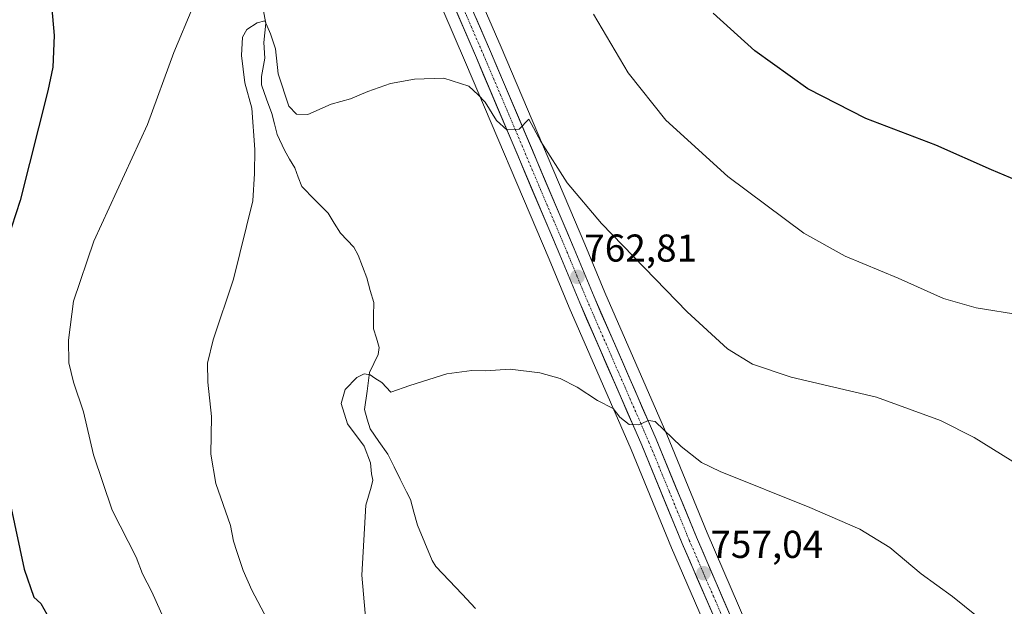
# Model space of a CAD drawing. Units: metres. Extents: x 542722 to 546156, y 4714693 to 4717020.
# Drawn here: x 544937 to 545191, y 4716175 to 4716327 of the extents above; entities that cross this region are included whole.
import ezdxf
from ezdxf.enums import TextEntityAlignment as Align

# ---------------------------------------------------------------- set-up
doc = ezdxf.new("R2010")
doc.units = ezdxf.units.M
doc.header["$MEASUREMENT"] = 0
doc.linetypes.add('TRAZO_Y_PUNTO', pattern=[1, 0.5, -0.25, 0, -0.25])
for name, color, linetype, lineweight in [('Carretera de calzada única', 19, 'Continuous', 13), ('Carretera de calzada única Cxs', 19, 'Continuous', 13), ('Carretera de calzada única eje', 19, 'TRAZO_Y_PUNTO', 0), ('Carátula', 7, 'Continuous', 5), ('Corriente natural lineal', 142, 'Continuous', 13), ('Cultivos herbáceos CxS', 92, 'Continuous', 0), ('Curva de nivel maestra', 36, 'Continuous', 30), ('Curva de nivel normal', 36, 'Continuous', 0), ('Núcleo urbano CxS', 19, 'Continuous', 0), ('Punto de cota en terreno', 7, 'Continuous', 0), ('Rótulo de punto de cota en terreno', 19, 'Continuous', 0)]:
    doc.layers.add(name, color=color, linetype=linetype, lineweight=lineweight)
doc.styles.add('Arial', font='txt', dxfattribs={"height": 0.2})

# ---------------------------------------------------------------- blocks, each defined once
blk = doc.blocks.new('*U150')
at = {"layer": 'Cultivos herbáceos CxS', "color": 92, "linetype": 'Continuous', "lineweight": 0}
for points in [[(545127.0815, 4716165.7023, 756.0613), (545114.6647, 4716194.4353, 757.5908), (545104.2449, 4716219.7903, 759.8152), (545104.2197, 4716219.8499, 759.8206), (545088.2208, 4716256.5147, 762.6675), (545083.0667, 4716268.9399, 763.6144), (545061.4973, 4716319.8423, 766.104), (545051.6121, 4716342.6241, 767.7396)], [(545028.8753, 4716370.3689, 770.6708), (545052.3009, 4716315.8825, 765.6245), (545073.8233, 4716265.0805, 762.6851), (545078.9995, 4716252.5959, 761.6706), (545094.9973, 4716215.9101, 759.1276), (545105.4269, 4716190.5321, 757.2455), (545140.7411, 4716109.2615, 752.9411)]]:
    blk.add_polyline3d(points, dxfattribs=at)
blk = doc.blocks.new('*U188')
at = {"layer": 'Curva de nivel normal', "color": 36, "linetype": 'Continuous', "lineweight": 0}
for points in [[(545195.9, 4716250.62, 770), (545184.15, 4716252.54, 770), (545175.66, 4716254.9, 770), (545163.94, 4716260.2, 770), (545150.28, 4716265.86, 770), (545139.62, 4716271.8, 770), (545119.95, 4716286.43, 770), (545103.95, 4716300.98, 770), (545094.29, 4716313.17, 770), (545085.29, 4716328.32, 770)], [(544981.9, 4716330.1, 770), (544976.96, 4716318.4, 770), (544970.12, 4716299.85, 770), (544956.27, 4716269.76, 770), (544951.08, 4716254.2, 770), (544949.77, 4716244.16, 770), (544949.81, 4716238.32, 770), (544951.02, 4716233.31, 770), (544953.64, 4716225.69, 770), (544956.18, 4716214.6, 770), (544961.01, 4716200.3, 770), (544967.22, 4716188.18, 770), (544968.84, 4716183.8, 770), (544971.24, 4716179.19, 770), (544976.13, 4716168.42, 770)]]:
    blk.add_polyline3d(points, dxfattribs=at)
blk = doc.blocks.new('*U197')
at = {"layer": 'Curva de nivel normal', "color": 36, "linetype": 'Continuous', "lineweight": 0}
blk.add_polyline3d([(545210.34, 4716202.44, 765), (545183.58, 4716219.06, 765), (545174.86, 4716223.45, 765), (545158.34, 4716229.42, 765), (545136.34, 4716234.62, 765), (545126.35, 4716237.97, 765), (545119.94, 4716241.89, 765), (545109.53, 4716251.49, 765), (545087.37, 4716274.32, 765), (545078.52, 4716284.8, 765), (545071.7, 4716295.49, 765), (545068.62, 4716301.19, 765), (545066.1, 4716298.63, 765), (545062.94, 4716298.43, 765), (545060.3, 4716300.89, 765), (545057.31, 4716305.6, 765), (545055.52, 4716307.47, 765), (545053.14, 4716309.76, 765), (545046.64, 4716311.81, 765), (545039.05, 4716311.57, 765), (545032.89, 4716310.42, 765), (545027.03, 4716308.39, 765), (545022.54, 4716306.5, 765), (545017.58, 4716305.1, 765), (545011.55, 4716302.44, 765), (545008.64, 4716302.53, 765), (545006.62, 4716304.59, 765), (545003.87, 4716312.9, 765), (545003.17, 4716319.4, 765), (545001.9, 4716323.23, 765), (545000.43, 4716326.62, 765), (544998.43, 4716326.11, 765), (544995.82, 4716324.38, 765), (544994.68, 4716322.38, 765), (544994.4, 4716317.68, 765), (544995.31, 4716310.57, 765), (544997.09, 4716304.05, 765), (544997.9, 4716293.38, 765), (544997.76, 4716287.22, 765), (544997.32, 4716280.18, 765), (544992.32, 4716259.89, 765), (544987.15, 4716244.24, 765), (544985.61, 4716238.24, 765), (544985.72, 4716233.32, 765), (544986.68, 4716224.49, 765), (544986.47, 4716214.76, 765), (544987.83, 4716207.13, 765), (544991.55, 4716196.32, 765), (544992.32, 4716192.25, 765), (544993.26, 4716189.61, 765), (544994.82, 4716184.69, 765), (544997.1, 4716179.61, 765), (545001.05, 4716172.14, 765)], dxfattribs=at)
blk = doc.blocks.new('*U207')
at = {"layer": 'Curva de nivel normal', "color": 36, "linetype": 'Continuous', "lineweight": 0}
blk.add_polyline3d([(545184.18, 4716172.99, 760), (545178.02, 4716177.96, 760), (545169.91, 4716183.88, 760), (545161.82, 4716190.63, 760), (545154.11, 4716195.38, 760), (545141.16, 4716200.97, 760), (545118.05, 4716210.26, 760), (545113.22, 4716212.62, 760), (545107.92, 4716216.73, 760), (545101.23, 4716223.14, 760), (545099.48, 4716223.47, 760), (545096.95, 4716222.3, 760), (545094.48, 4716222.39, 760), (545092.12, 4716224.29, 760), (545090.4, 4716226.49, 760), (545086.32, 4716228.6, 760), (545081.08, 4716232.03, 760), (545076.66, 4716234.28, 760), (545071.47, 4716235.76, 760), (545063.79, 4716236.71, 760), (545057.43, 4716236.29, 760), (545053.91, 4716236.35, 760), (545047.46, 4716235.45, 760), (545037.92, 4716232.43, 760), (545032.96, 4716230.76, 760), (545030.63, 4716233.24, 760), (545028.82, 4716234.38, 760), (545027.64, 4716235.25, 760), (545026.08, 4716235.5, 760), (545024.2, 4716234.53, 760), (545021.16, 4716231.45, 760), (545020.15, 4716227.83, 760), (545021.81, 4716222.56, 760), (545026.07, 4716216.81, 760), (545027.7, 4716212.49, 760), (545027.96, 4716209.7, 760), (545028.35, 4716208.06, 760), (545027.91, 4716206.24, 760), (545026.52, 4716201.58, 760), (545025.48, 4716183.51, 760), (545027.22, 4716163.91, 760)], dxfattribs=at)
blk = doc.blocks.new('5PATER')
at = {"layer": 'Carátula', "linetype": 'Continuous', "lineweight": 5}
h = blk.add_hatch(color=250, dxfattribs=at)
edge = h.paths.add_edge_path()
edge.add_ellipse((0, 0.01), major_axis=(-1.33, -1.34), ratio=0.999422, start_angle=0, end_angle=360)

msp = doc.modelspace()

# ---------------------------------------------------------------- linework, layer by layer
at = {"layer": 'Carretera de calzada única', "color": 19, "linetype": 'Continuous', "lineweight": 13}
for points in [[(544985.16, 4716465.49), (544986.28, 4716463.41), (544987.28, 4716461.54), (544987.86, 4716458.69), (544990.02, 4716450.87), (544992.99, 4716443.13), (545000.31, 4716429.75), (545004.03, 4716423.62), (545014.83, 4716408.43), (545021.72, 4716397.81), (545031.2, 4716380.55), (545039.54, 4716362.91), (545058.74, 4716318.66), (545080.3, 4716267.78), (545085.46, 4716255.34), (545101.47, 4716218.65), (545111.9, 4716193.27), (545124.32, 4716164.53)], [(545143.5, 4716110.44), (545108.19, 4716191.7), (545097.76, 4716217.08), (545081.76, 4716253.77), (545076.59, 4716266.24), (545055.06, 4716317.06), (545031.59, 4716371.65)]]:
    msp.add_lwpolyline(points, dxfattribs=at)
at = {"layer": 'Carretera de calzada única Cxs', "color": 19, "linetype": 'Continuous', "lineweight": 13}
for points in [[(545116.04, 4716173.64, 756.42), (545114.08, 4716178.16, 756.56), (545112.11, 4716182.67, 756.81), (545110.15, 4716187.19, 757.16), (545108.19, 4716191.7, 757.42), (545106.45, 4716195.93, 757.86), (545104.71, 4716200.16, 758.14), (545102.98, 4716204.39, 758.43), (545101.24, 4716208.62, 758.79), (545099.5, 4716212.85, 759.05), (545097.76, 4716217.08, 759.35), (545095.98, 4716221.16, 759.79), (545094.2, 4716225.23, 760.01), (545092.43, 4716229.31, 760.38), (545090.65, 4716233.39, 760.72), (545088.87, 4716237.46, 760.89), (545087.09, 4716241.54, 761.27), (545085.32, 4716245.62, 761.58), (545083.54, 4716249.69, 761.74), (545081.76, 4716253.77, 762.23), (545080.04, 4716257.93, 762.43), (545078.31, 4716262.08, 762.74), (545076.59, 4716266.24, 763.18), (545074.8, 4716270.48, 763.3), (545073, 4716274.71, 763.52), (545071.21, 4716278.95, 764.06), (545069.41, 4716283.18, 764.05), (545067.62, 4716287.42, 764.38), (545065.83, 4716291.65, 764.61), (545064.03, 4716295.89, 764.67), (545062.24, 4716300.12, 764.94), (545060.44, 4716304.36, 765.16), (545058.65, 4716308.59, 765.25), (545056.85, 4716312.83, 765.61), (545055.06, 4716317.06, 765.81), (545053.1, 4716321.61, 766.03), (545051.15, 4716326.16, 766.48), (545049.19, 4716330.71, 766.74)], [(545054.9, 4716327.51, 766.35), (545056.82, 4716323.09, 766.15), (545058.74, 4716318.66, 765.86), (545060.54, 4716314.42, 765.52), (545062.33, 4716310.18, 765.49), (545064.13, 4716305.94, 765.28), (545065.93, 4716301.7, 764.96), (545067.72, 4716297.46, 764.94), (545069.52, 4716293.22, 764.54), (545071.32, 4716288.98, 764.36), (545073.11, 4716284.74, 764.29), (545074.91, 4716280.5, 763.96), (545076.71, 4716276.26, 763.73), (545078.5, 4716272.02, 763.63), (545080.3, 4716267.78, 763.11), (545082.02, 4716263.63, 762.97), (545083.74, 4716259.49, 762.61), (545085.46, 4716255.34, 762.21), (545087.24, 4716251.26, 762.06), (545089.02, 4716247.19, 761.68), (545090.8, 4716243.11, 761.26), (545092.58, 4716239.03, 761.11), (545094.35, 4716234.96, 760.68), (545096.13, 4716230.88, 760.36), (545097.91, 4716226.8, 760.31), (545099.69, 4716222.73, 759.71), (545101.47, 4716218.65, 759.33), (545103.21, 4716214.42, 759.22), (545104.95, 4716210.19, 758.77), (545106.69, 4716205.96, 758.48), (545108.42, 4716201.73, 758.21), (545110.16, 4716197.5, 757.66), (545111.9, 4716193.27, 757.47), (545113.67, 4716189.16, 757.19), (545115.45, 4716185.06, 756.86), (545117.22, 4716180.95, 756.73), (545119, 4716176.85, 756.5), (545120.77, 4716172.74, 756.12)]]:
    msp.add_polyline3d(points, dxfattribs=at)
at = {"layer": 'Carretera de calzada única eje', "color": 19, "linetype": 'TRAZO_Y_PUNTO', "lineweight": 0}
msp.add_lwpolyline([(545051.96, 4716329.24), (545056.9, 4716317.86), (545067.68, 4716292.42), (545078.45, 4716267.01), (545081.02, 4716260.79), (545083.61, 4716254.55), (545091.61, 4716236.21), (545099.61, 4716217.86), (545104.83, 4716205.17), (545110.04, 4716192.48), (545116.25, 4716178.11), (545125.08, 4716157.8)], dxfattribs=at)
at = {"layer": 'Corriente natural lineal', "color": 142, "linetype": 'Continuous', "lineweight": 13}
msp.add_polyline3d([(545000.03, 4716329.56, 766.27), (545000.72, 4716326, 765.77), (545000.48, 4716323.5, 765.13), (545000.23, 4716321, 764.3), (545000.49, 4716316.97, 763.42), (544999.56, 4716312.2, 763.34), (544999.56, 4716310.12, 763.4), (545000.91, 4716306.42, 762.95), (545002.27, 4716302.72, 762.8), (545002.94, 4716299.99, 762.81), (545003.61, 4716297.26, 762.83), (545005.49, 4716293.19, 762.38), (545006.83, 4716290.93, 761.99), (545008.18, 4716288.67, 761.81), (545009.08, 4716286.24, 761.63), (545009.98, 4716283.81, 761.27), (545013.39, 4716280.37, 761.32), (545016.79, 4716276.93, 761.22), (545018.38, 4716274.37, 761.19), (545019.97, 4716271.82, 760.99), (545021.68, 4716269.98, 760.8), (545023.4, 4716268.15, 761.14), (545024.57, 4716266.14, 761.08), (545025.66, 4716263.18, 760.49), (545026.75, 4716260.22, 760.39), (545027.67, 4716257.03, 760.35), (545028.59, 4716253.85, 760.22), (545028.54, 4716250.46, 760.38), (545028.49, 4716247.07, 760.5), (545029.25, 4716244.67, 760.46), (545030.01, 4716242.26, 760.34), (545029.67, 4716240.45, 760.27), (545028.58, 4716238.12, 760.12), (545027.5, 4716235.8, 759.61), (545026.84, 4716231.02, 758.52), (545026.18, 4716226.24, 757.63), (545026.89, 4716223.76, 757.27), (545027.61, 4716221.28, 757.98), (545029.92, 4716217.99, 757.84), (545032.24, 4716214.71, 757.63), (545033.82, 4716211.47, 757.68), (545035.41, 4716208.24, 757.2), (545037, 4716205, 756.76), (545038.03, 4716203.06, 756.62), (545038.95, 4716199.74, 756.44), (545039.88, 4716196.43, 756.47), (545041.76, 4716191.85, 756.02), (545043.65, 4716187.27, 756.35), (545044.58, 4716185.77, 756.13), (545048, 4716182.16, 755.41), (545051.42, 4716178.55, 755.55), (545054.84, 4716174.93, 755.75)], dxfattribs=at)
at = {"layer": 'Cultivos herbáceos CxS', "color": 92, "linetype": 'Continuous', "lineweight": 0}
for points in [[(545012.66, 4716416.66, 776.07), (545017.28, 4716410.17, 775.55), (545017.35, 4716410.06, 775.53), (545024.24, 4716399.44, 774.38), (545024.33, 4716399.28, 774.36), (545033.83, 4716381.99, 772.17), (545033.91, 4716381.83, 772.16), (545042.25, 4716364.19, 770.15), (545042.29, 4716364.1, 770.13), (545051.61, 4716342.62, 767.74), (545061.5, 4716319.84, 766.1), (545083.07, 4716268.94, 763.61), (545088.22, 4716256.51, 762.67), (545104.22, 4716219.85, 759.82), (545104.24, 4716219.79, 759.82), (545114.66, 4716194.44, 757.59), (545127.08, 4716165.7, 756.06)], [(545140.74, 4716109.26, 752.94), (545105.43, 4716190.53, 757.25), (545095, 4716215.91, 759.13), (545079, 4716252.6, 761.67), (545073.82, 4716265.08, 762.69), (545052.3, 4716315.88, 765.62), (545028.88, 4716370.37, 770.67)]]:
    msp.add_polyline3d(points, dxfattribs=at)
at = {"layer": 'Curva de nivel maestra', "color": 36, "linetype": 'Continuous', "lineweight": 30}
for points in [[(544944.57, 4716339.5, 775), (544946.09, 4716322.81, 775), (544945.75, 4716314.65, 775), (544944.44, 4716308.57, 775), (544937.24, 4716280.24, 775), (544933.96, 4716269.89, 775)], [(545199.55, 4716283.31, 775), (545188.06, 4716288.18, 775), (545173.68, 4716294.49, 775), (545155.64, 4716301.39, 775), (545140.62, 4716309.02, 775), (545126.93, 4716318.87, 775), (545116.22, 4716328.57, 775)], [(544932.19, 4716213.69, 775), (544938.34, 4716185.08, 775), (544940.78, 4716177.84, 775), (544942.64, 4716176.14, 775), (544944.14, 4716173.41, 775)]]:
    msp.add_polyline3d(points, dxfattribs=at)
at = {"layer": 'Núcleo urbano CxS', "color": 19, "linetype": 'Continuous', "lineweight": 0}
for points in [[(545012.66, 4716416.66, 776.07), (545017.28, 4716410.17, 775.55), (545017.35, 4716410.06, 775.53), (545024.24, 4716399.44, 774.38), (545024.33, 4716399.28, 774.36), (545033.83, 4716381.99, 772.17), (545033.91, 4716381.83, 772.16), (545042.25, 4716364.19, 770.15), (545042.29, 4716364.1, 770.13), (545051.61, 4716342.62, 767.74), (545061.5, 4716319.84, 766.1), (545083.07, 4716268.94, 763.61), (545088.22, 4716256.51, 762.67), (545104.22, 4716219.85, 759.82), (545104.24, 4716219.79, 759.82), (545114.66, 4716194.44, 757.59), (545127.08, 4716165.7, 756.06)], [(545140.74, 4716109.26, 752.94), (545105.43, 4716190.53, 757.25), (545095, 4716215.91, 759.13), (545079, 4716252.6, 761.67), (545073.82, 4716265.08, 762.69), (545052.3, 4716315.88, 765.62), (545028.88, 4716370.37, 770.67)], [(545140.74, 4716109.26, 752.94), (545105.43, 4716190.53, 757.25), (545095, 4716215.91, 759.13), (545079, 4716252.6, 761.67), (545073.82, 4716265.08, 762.69), (545052.3, 4716315.88, 765.62), (545028.88, 4716370.37, 770.67)], [(545051.61, 4716342.62, 767.74), (545061.5, 4716319.84, 766.1), (545083.07, 4716268.94, 763.61), (545088.22, 4716256.51, 762.67), (545104.22, 4716219.85, 759.82), (545104.24, 4716219.79, 759.82), (545114.66, 4716194.44, 757.59), (545127.08, 4716165.7, 756.06)]]:
    msp.add_polyline3d(points, dxfattribs=at)

# ---------------------------------------------------------------- block references
at = {"layer": 'Cultivos herbáceos CxS', "color": 92, "linetype": 'Continuous', "lineweight": 0}
msp.add_blockref('*U150', (0, 0), dxfattribs=at)
at = {"layer": 'Curva de nivel normal', "color": 36, "linetype": 'Continuous', "lineweight": 0}
for name in ['*U188', '*U197', '*U207']:
    msp.add_blockref(name, (0, 0), dxfattribs=at)
at = {"layer": 'Punto de cota en terreno', "linetype": 'Continuous', "lineweight": 0}
for p in [(545081.15, 4716260.5, 762.81), (545113.72, 4716184, 757.04)]:
    msp.add_blockref('5PATER', p, dxfattribs=at)

# ---------------------------------------------------------------- texts
at = {"layer": 'Rótulo de punto de cota en terreno', "color": 19, "linetype": 'Continuous', "lineweight": 0, "style": 'Arial'}
for s, p in [('762,81', (545082.91, 4716262.26)), ('757,04', (545115.48, 4716185.76))]:
    msp.add_text(s, height=7, dxfattribs=at).set_placement(p, align=Align.BOTTOM_LEFT)

doc.saveas('drawing.dxf')
